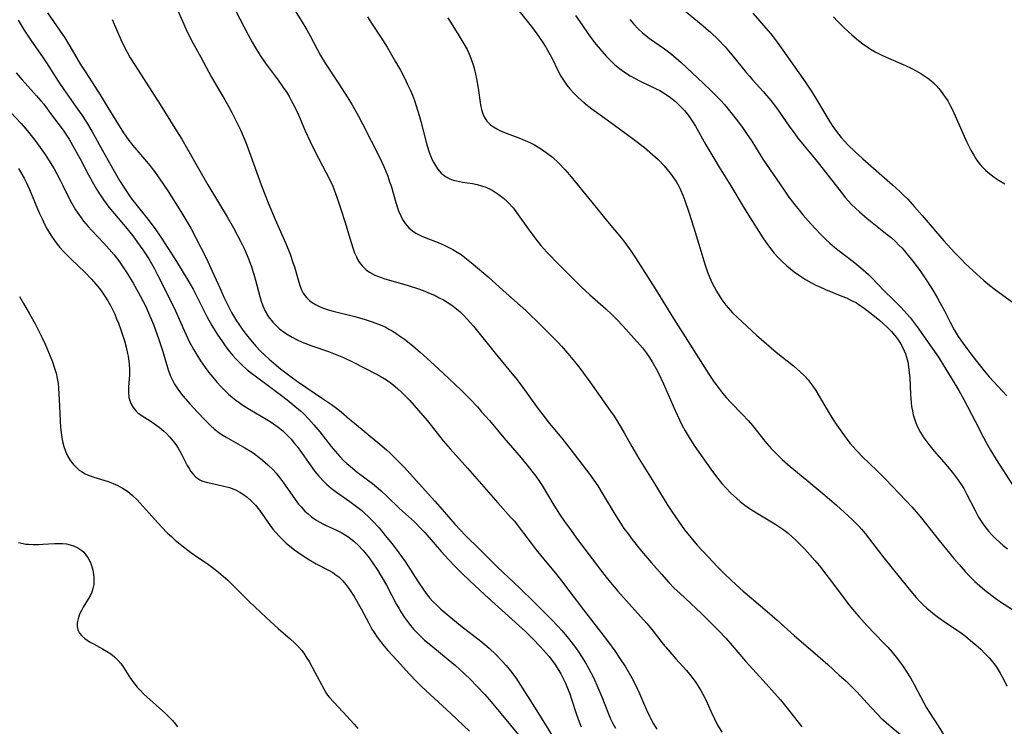
# Model space of a CAD drawing. Units: inches. Extents: x 2103061 to 2108496, y 191569 to 197023.
# Drawn here: x 2104170 to 2104308, y 194266 to 194365 of the extents above; entities that cross this region are included whole.
import ezdxf

# ---------------------------------------------------------------- set-up
doc = ezdxf.new("R2010")
doc.units = ezdxf.units.IN
doc.header["$MEASUREMENT"] = 0
doc.layers.add('c_17_T14S_R20E', color=57, linetype='Continuous')

msp = doc.modelspace()

# ---------------------------------------------------------------- linework, layer by layer
at = {"layer": 'c_17_T14S_R20E'}
for points, elevation in [([(2104198.33, 194370.1), (2104201.88, 194363.22), (2104202.44, 194362.17), (2104202.89, 194361.39), (2104203.53, 194360.34), (2104204.24, 194359.31), (2104206.07, 194356.86), (2104206.8, 194355.84), (2104207.27, 194355.13), (2104207.6, 194354.59), (2104207.91, 194354.03), (2104208.35, 194353.18), (2104208.91, 194351.98), (2104209.86, 194349.78), (2104210.56, 194348.25), (2104211.23, 194346.89), (2104212.83, 194343.89), (2104213.23, 194343.09), (2104213.74, 194341.99), (2104213.94, 194341.49), (2104214.33, 194340.44), (2104214.92, 194338.65), (2104215.43, 194337.04), (2104216.3, 194334.08), (2104216.58, 194333.23), (2104216.8, 194332.64), (2104217.05, 194332.07), (2104217.18, 194331.81), (2104217.49, 194331.29), (2104217.85, 194330.81), (2104218.41, 194330.27), (2104218.87, 194329.95), (2104219.64, 194329.54), (2104220.42, 194329.23), (2104220.92, 194329.06), (2104224.3, 194328.07), (2104225.75, 194327.59), (2104226.43, 194327.35), (2104227.09, 194327.09), (2104228.08, 194326.65), (2104228.67, 194326.35), (2104229.25, 194326.04), (2104230.16, 194325.49), (2104230.63, 194325.16), (2104231.09, 194324.81), (2104231.6, 194324.37), (2104232.09, 194323.9), (2104232.6, 194323.36), (2104233.46, 194322.36), (2104236.52, 194318.6), (2104238.88, 194315.75), (2104239.41, 194315.08), (2104240.17, 194314.08), (2104242.55, 194310.78), (2104243.2, 194309.92), (2104244.09, 194308.79), (2104245.88, 194306.65), (2104247.2, 194304.98), (2104249.79, 194301.57), (2104250.36, 194300.78), (2104250.91, 194299.98), (2104251.69, 194298.72), (2104253.29, 194296.02), (2104254.1, 194294.74), (2104254.59, 194294.02), (2104255.16, 194293.25), (2104255.74, 194292.48), (2104257.07, 194290.82), (2104258.44, 194289.19), (2104259.83, 194287.6), (2104260.87, 194286.45), (2104261.65, 194285.66), (2104262.42, 194284.92), (2104265.45, 194282.08), (2104267.96, 194279.59), (2104268.87, 194278.64), (2104269.76, 194277.62), (2104271.66, 194275.38), (2104274.13, 194272.68), (2104276.55, 194269.97), (2104277.3, 194269.07), (2104279.56, 194266.2)], 1088), ([(2104207.87, 194367.56), (2104209.3, 194365.21), (2104210.08, 194363.91), (2104210.55, 194363.07), (2104212.02, 194360.32), (2104212.67, 194359.25), (2104214.61, 194356.36), (2104215.77, 194354.54), (2104216.46, 194353.38), (2104217.36, 194351.79), (2104217.93, 194350.72), (2104220.3, 194346.05), (2104220.9, 194344.77), (2104221.13, 194344.21), (2104221.44, 194343.42), (2104221.71, 194342.62), (2104221.91, 194342.03), (2104222.58, 194339.72), (2104222.97, 194338.56), (2104223.23, 194337.91), (2104223.53, 194337.31), (2104223.89, 194336.76), (2104224.4, 194336.18), (2104224.93, 194335.75), (2104225.41, 194335.43), (2104226.23, 194335.01), (2104226.81, 194334.76), (2104228.5, 194334.09), (2104229.38, 194333.72), (2104230.12, 194333.37), (2104230.57, 194333.14), (2104231.2, 194332.76), (2104231.75, 194332.4), (2104232.28, 194332), (2104233.41, 194331.07), (2104235.53, 194329.27), (2104237.63, 194327.35), (2104240.81, 194324.55), (2104241.33, 194324.07), (2104242.46, 194322.97), (2104245.34, 194320.08), (2104245.82, 194319.57), (2104246.72, 194318.56), (2104247.67, 194317.42), (2104248.38, 194316.5), (2104249.81, 194314.58), (2104252.7, 194310.47), (2104253.19, 194309.76), (2104253.87, 194308.7), (2104254.63, 194307.42), (2104255.71, 194305.49), (2104256.67, 194303.84), (2104259.02, 194300.08), (2104260.66, 194297.38), (2104261.29, 194296.38), (2104262.31, 194294.89), (2104263.09, 194293.82), (2104263.97, 194292.72), (2104264.86, 194291.68), (2104266.38, 194290.01), (2104267.7, 194288.63), (2104268.79, 194287.55), (2104270.34, 194286.1), (2104271.33, 194285.2), (2104272.46, 194284.22), (2104275, 194282.09), (2104276.06, 194281.17), (2104278.48, 194279), (2104281.79, 194276.13), (2104283.17, 194274.92), (2104284.75, 194273.51), (2104285.75, 194272.59), (2104286.31, 194272.06), (2104287.25, 194271.09), (2104289.2, 194268.94), (2104290.15, 194267.96), (2104290.63, 194267.48), (2104291.73, 194266.49), (2104293.95, 194264.65)], 1086), ([(2104284, 194365.75), (2104284.54, 194365.15), (2104285.47, 194364.21), (2104286, 194363.71), (2104286.54, 194363.22), (2104287.51, 194362.42), (2104288.09, 194361.97), (2104288.7, 194361.54), (2104289.27, 194361.18), (2104289.85, 194360.83), (2104290.69, 194360.39), (2104291.37, 194360.08), (2104294.09, 194358.91), (2104294.87, 194358.54), (2104295.57, 194358.17), (2104296.25, 194357.78), (2104296.78, 194357.44), (2104297.21, 194357.13), (2104297.62, 194356.81), (2104298.01, 194356.48), (2104298.37, 194356.12), (2104298.75, 194355.71), (2104299.1, 194355.28), (2104299.66, 194354.5), (2104300.01, 194353.95), (2104300.36, 194353.33), (2104300.68, 194352.68), (2104301.06, 194351.87), (2104302.7, 194348.19), (2104303.26, 194347.05), (2104303.65, 194346.34), (2104303.91, 194345.92), (2104304.19, 194345.51), (2104304.54, 194345.06), (2104304.92, 194344.63), (2104305.3, 194344.25), (2104305.7, 194343.9), (2104306.1, 194343.58), (2104306.51, 194343.28), (2104307.24, 194342.79), (2104308.01, 194342.33)], 1070)]:
    msp.add_lwpolyline(points, dxfattribs=dict(at, elevation=elevation))
for points in [[(2104173.72, 194366.29, 1094), (2104175.42, 194363.86, 1094), (2104176.13, 194362.79, 1094), (2104176.85, 194361.63, 1094), (2104178.36, 194359.06, 1094), (2104179.08, 194357.92, 1094), (2104180.38, 194355.95, 1094), (2104181.12, 194354.8, 1094), (2104181.83, 194353.64, 1094), (2104183.3, 194351.19, 1094), (2104184.37, 194349.48, 1094), (2104185.11, 194348.41, 1094), (2104185.68, 194347.68, 1094), (2104187.62, 194345.44, 1094), (2104188.09, 194344.88, 1094), (2104188.57, 194344.25, 1094), (2104189.38, 194343.12, 1094), (2104190.58, 194341.34, 1094), (2104192.43, 194338.45, 1094), (2104193.13, 194337.3, 1094), (2104193.82, 194336.1, 1094), (2104196.02, 194331.86, 1094), (2104196.84, 194330.1, 1094), (2104197.92, 194327.64, 1094), (2104198.46, 194326.45, 1094), (2104199.19, 194324.94, 1094), (2104199.55, 194324.27, 1094), (2104199.93, 194323.59, 1094), (2104200.23, 194323.1, 1094), (2104200.54, 194322.63, 1094), (2104201.1, 194321.82, 1094), (2104201.57, 194321.2, 1094), (2104202.42, 194320.16, 1094), (2104202.97, 194319.53, 1094), (2104203.55, 194318.93, 1094), (2104204.21, 194318.29, 1094), (2104204.82, 194317.74, 1094), (2104205.45, 194317.2, 1094), (2104206.42, 194316.41, 1094), (2104207.88, 194315.29, 1094), (2104208.81, 194314.61, 1094), (2104212.31, 194312.22, 1094), (2104213.58, 194311.37, 1094), (2104214.26, 194310.89, 1094), (2104214.9, 194310.36, 1094), (2104216.08, 194309.34, 1094), (2104216.77, 194308.76, 1094), (2104220.35, 194305.84, 1094), (2104221.28, 194305.05, 1094), (2104221.8, 194304.57, 1094), (2104222.79, 194303.6, 1094), (2104223.79, 194302.55, 1094), (2104225.85, 194300.26, 1094), (2104228.06, 194297.84, 1094), (2104229.08, 194296.69, 1094), (2104230.86, 194294.59, 1094), (2104231.69, 194293.71, 1094), (2104232.32, 194293.06, 1094), (2104234.35, 194291.08, 1094), (2104236.84, 194288.59, 1094), (2104239.92, 194285.67, 1094), (2104241.97, 194283.69, 1094), (2104243.97, 194281.72, 1094), (2104244.47, 194281.21, 1094), (2104245.33, 194280.29, 1094), (2104245.9, 194279.65, 1094), (2104246.8, 194278.58, 1094), (2104247.78, 194277.3, 1094), (2104248.3, 194276.57, 1094), (2104248.65, 194276.06, 1094), (2104249.21, 194275.15, 1094), (2104249.61, 194274.44, 1094), (2104250.3, 194273.11, 1094), (2104250.94, 194271.72, 1094), (2104251.49, 194270.42, 1094), (2104252.4, 194268.03, 1094), (2104252.69, 194267.34, 1094), (2104253.02, 194266.65, 1094), (2104253.4, 194265.99, 1094)], [(2104191.95, 194366.74, 1090), (2104193.18, 194363.95, 1090), (2104193.86, 194362.52, 1090), (2104194.51, 194361.33, 1090), (2104195.22, 194360.07, 1090), (2104196.74, 194357.26, 1090), (2104197.52, 194355.91, 1090), (2104198.6, 194354.1, 1090), (2104199.21, 194353.03, 1090), (2104199.59, 194352.31, 1090), (2104200.37, 194350.75, 1090), (2104200.78, 194349.9, 1090), (2104201.16, 194349.03, 1090), (2104201.54, 194348.12, 1090), (2104202.21, 194346.33, 1090), (2104203.71, 194342.19, 1090), (2104204.69, 194339.68, 1090), (2104205.67, 194337.34, 1090), (2104207.14, 194333.96, 1090), (2104207.74, 194332.48, 1090), (2104208.15, 194331.31, 1090), (2104208.35, 194330.69, 1090), (2104208.86, 194328.85, 1090), (2104209.11, 194328.05, 1090), (2104209.35, 194327.47, 1090), (2104209.6, 194327.02, 1090), (2104209.84, 194326.66, 1090), (2104210.12, 194326.33, 1090), (2104210.47, 194325.99, 1090), (2104210.85, 194325.7, 1090), (2104211.42, 194325.34, 1090), (2104212.04, 194325.05, 1090), (2104212.81, 194324.75, 1090), (2104213.59, 194324.52, 1090), (2104216.82, 194323.73, 1090), (2104218.3, 194323.31, 1090), (2104219.25, 194323, 1090), (2104220.03, 194322.71, 1090), (2104220.6, 194322.47, 1090), (2104221.16, 194322.21, 1090), (2104221.61, 194321.97, 1090), (2104222.06, 194321.71, 1090), (2104222.59, 194321.38, 1090), (2104223.1, 194321.03, 1090), (2104223.79, 194320.53, 1090), (2104224.92, 194319.64, 1090), (2104226.01, 194318.72, 1090), (2104227.47, 194317.41, 1090), (2104229.22, 194315.8, 1090), (2104231.68, 194313.45, 1090), (2104233, 194312.12, 1090), (2104234.02, 194311.04, 1090), (2104234.62, 194310.38, 1090), (2104235.71, 194309.13, 1090), (2104237.73, 194306.7, 1090), (2104240.15, 194303.91, 1090), (2104241.15, 194302.71, 1090), (2104241.86, 194301.8, 1090), (2104242.22, 194301.32, 1090), (2104242.73, 194300.58, 1090), (2104243.1, 194300.02, 1090), (2104244.73, 194297.29, 1090), (2104245.07, 194296.75, 1090), (2104245.56, 194296.01, 1090), (2104246.26, 194294.99, 1090), (2104247.16, 194293.72, 1090), (2104247.95, 194292.66, 1090), (2104251.3, 194288.21, 1090), (2104252.09, 194287.19, 1090), (2104252.7, 194286.44, 1090), (2104253.75, 194285.21, 1090), (2104256.92, 194281.68, 1090), (2104257.82, 194280.64, 1090), (2104258.69, 194279.6, 1090), (2104260.11, 194277.81, 1090), (2104261, 194276.73, 1090), (2104261.86, 194275.74, 1090), (2104263.34, 194274.1, 1090), (2104263.79, 194273.58, 1090), (2104264.31, 194272.92, 1090), (2104264.68, 194272.42, 1090), (2104265.02, 194271.9, 1090), (2104265.38, 194271.31, 1090), (2104265.72, 194270.7, 1090), (2104266.13, 194269.87, 1090), (2104266.78, 194268.39, 1090), (2104267.28, 194267.3, 1090), (2104267.68, 194266.54, 1090), (2104268.3, 194265.43, 1090)], [(2104239.51, 194366.99, 1080), (2104241.74, 194364.19, 1080), (2104242.61, 194363.02, 1080), (2104243.13, 194362.27, 1080), (2104243.62, 194361.5, 1080), (2104244.07, 194360.73, 1080), (2104244.46, 194360, 1080), (2104245.38, 194358.13, 1080), (2104245.75, 194357.44, 1080), (2104246.2, 194356.71, 1080), (2104246.58, 194356.17, 1080), (2104246.99, 194355.66, 1080), (2104247.58, 194355.01, 1080), (2104248.2, 194354.39, 1080), (2104249, 194353.7, 1080), (2104250.09, 194352.85, 1080), (2104253.07, 194350.7, 1080), (2104255.92, 194348.6, 1080), (2104257.45, 194347.4, 1080), (2104258.66, 194346.38, 1080), (2104259.37, 194345.73, 1080), (2104260.24, 194344.84, 1080), (2104260.67, 194344.34, 1080), (2104261.08, 194343.84, 1080), (2104261.46, 194343.31, 1080), (2104261.89, 194342.66, 1080), (2104262.27, 194341.99, 1080), (2104262.53, 194341.47, 1080), (2104262.85, 194340.73, 1080), (2104263.14, 194339.98, 1080), (2104263.69, 194338.34, 1080), (2104264.38, 194336.16, 1080), (2104265.08, 194333.89, 1080), (2104265.77, 194331.53, 1080), (2104266.01, 194330.76, 1080), (2104266.31, 194329.92, 1080), (2104266.63, 194329.14, 1080), (2104266.91, 194328.51, 1080), (2104267.23, 194327.9, 1080), (2104267.55, 194327.3, 1080), (2104267.93, 194326.68, 1080), (2104268.34, 194326.07, 1080), (2104268.9, 194325.31, 1080), (2104269.51, 194324.58, 1080), (2104269.82, 194324.24, 1080), (2104270.5, 194323.57, 1080), (2104273.18, 194321.13, 1080), (2104274.92, 194319.6, 1080), (2104275.95, 194318.74, 1080), (2104278.37, 194316.8, 1080), (2104279.28, 194316.03, 1080), (2104279.9, 194315.43, 1080), (2104280.48, 194314.79, 1080), (2104280.67, 194314.54, 1080), (2104281.1, 194313.96, 1080), (2104281.5, 194313.35, 1080), (2104283.08, 194310.65, 1080), (2104283.9, 194309.32, 1080), (2104284.44, 194308.51, 1080), (2104285.38, 194307.16, 1080), (2104285.97, 194306.36, 1080), (2104286.34, 194305.9, 1080), (2104287.14, 194304.97, 1080), (2104288.17, 194303.92, 1080), (2104288.87, 194303.24, 1080), (2104290.26, 194301.94, 1080), (2104291.23, 194300.99, 1080), (2104294.16, 194297.9, 1080), (2104294.95, 194297.04, 1080), (2104295.57, 194296.33, 1080), (2104296.32, 194295.44, 1080), (2104298.82, 194292.32, 1080), (2104300.87, 194289.79, 1080), (2104301.59, 194288.95, 1080), (2104302.46, 194287.97, 1080), (2104303.13, 194287.27, 1080), (2104303.82, 194286.58, 1080), (2104304.49, 194285.96, 1080), (2104305.19, 194285.37, 1080), (2104305.58, 194285.06, 1080), (2104306.36, 194284.46, 1080), (2104307.13, 194283.93, 1080), (2104309.5, 194282.37, 1080)], [(2104262.3, 194367.28, 1074), (2104265.72, 194364.5, 1074), (2104266.79, 194363.54, 1074), (2104267.8, 194362.55, 1074), (2104268.78, 194361.52, 1074), (2104269.26, 194360.99, 1074), (2104270.02, 194360.08, 1074), (2104271.74, 194357.94, 1074), (2104272.18, 194357.4, 1074), (2104272.63, 194356.89, 1074), (2104274.13, 194355.25, 1074), (2104274.64, 194354.67, 1074), (2104275.2, 194354.01, 1074), (2104275.98, 194352.97, 1074), (2104277.74, 194350.43, 1074), (2104278.54, 194349.34, 1074), (2104279, 194348.73, 1074), (2104279.86, 194347.67, 1074), (2104281.28, 194345.97, 1074), (2104282.03, 194345.05, 1074), (2104285.06, 194341.14, 1074), (2104285.67, 194340.38, 1074), (2104286.09, 194339.9, 1074), (2104286.52, 194339.43, 1074), (2104287.1, 194338.85, 1074), (2104287.62, 194338.38, 1074), (2104288.72, 194337.46, 1074), (2104291.51, 194335.24, 1074), (2104292.05, 194334.79, 1074), (2104292.61, 194334.28, 1074), (2104293.16, 194333.75, 1074), (2104293.56, 194333.33, 1074), (2104293.89, 194332.97, 1074), (2104294.43, 194332.33, 1074), (2104295.14, 194331.43, 1074), (2104296.22, 194329.98, 1074), (2104296.9, 194328.99, 1074), (2104297.76, 194327.67, 1074), (2104298.54, 194326.37, 1074), (2104298.92, 194325.71, 1074), (2104299.59, 194324.44, 1074), (2104300.35, 194322.93, 1074), (2104300.92, 194321.86, 1074), (2104301.48, 194320.91, 1074), (2104302.15, 194319.94, 1074), (2104303.51, 194318.13, 1074), (2104304.95, 194316.32, 1074), (2104305.83, 194315.29, 1074), (2104308.28, 194312.61, 1074)], [(2104272.66, 194366.25, 1072), (2104275.15, 194363.39, 1072), (2104275.53, 194362.92, 1072), (2104276.09, 194362.18, 1072), (2104277.45, 194360.25, 1072), (2104279.13, 194357.91, 1072), (2104280.02, 194356.62, 1072), (2104280.83, 194355.38, 1072), (2104281.3, 194354.61, 1072), (2104283.31, 194351.25, 1072), (2104283.79, 194350.51, 1072), (2104284.24, 194349.86, 1072), (2104284.71, 194349.24, 1072), (2104285.08, 194348.8, 1072), (2104285.48, 194348.36, 1072), (2104286, 194347.81, 1072), (2104287.01, 194346.83, 1072), (2104288.11, 194345.84, 1072), (2104292.24, 194342.2, 1072), (2104293.28, 194341.25, 1072), (2104293.85, 194340.71, 1072), (2104294.4, 194340.16, 1072), (2104295.36, 194339.11, 1072), (2104296.42, 194337.89, 1072), (2104299.47, 194334.34, 1072), (2104300.96, 194332.7, 1072), (2104301.97, 194331.66, 1072), (2104302.5, 194331.13, 1072), (2104304.04, 194329.69, 1072), (2104305.06, 194328.78, 1072), (2104305.63, 194328.29, 1072), (2104306.71, 194327.46, 1072), (2104309.59, 194325.35, 1072)], [(2104169.62, 194365.27, 1096), (2104170.02, 194364.57, 1096), (2104170.44, 194363.89, 1096), (2104171.36, 194362.49, 1096), (2104173.09, 194360.01, 1096), (2104173.56, 194359.31, 1096), (2104175.22, 194356.74, 1096), (2104176.01, 194355.54, 1096), (2104177.98, 194352.76, 1096), (2104178.49, 194352.03, 1096), (2104179.19, 194350.95, 1096), (2104179.93, 194349.71, 1096), (2104181.37, 194347.09, 1096), (2104183.08, 194344.08, 1096), (2104183.83, 194342.79, 1096), (2104184.41, 194341.84, 1096), (2104185.13, 194340.78, 1096), (2104185.57, 194340.18, 1096), (2104186.29, 194339.25, 1096), (2104187.78, 194337.38, 1096), (2104188.8, 194336.04, 1096), (2104189.82, 194334.57, 1096), (2104191.8, 194331.46, 1096), (2104193.28, 194329.06, 1096), (2104194.15, 194327.57, 1096), (2104194.68, 194326.55, 1096), (2104195.6, 194324.64, 1096), (2104196.11, 194323.63, 1096), (2104196.75, 194322.48, 1096), (2104197.52, 194321.24, 1096), (2104198.25, 194320.16, 1096), (2104198.74, 194319.47, 1096), (2104199.2, 194318.88, 1096), (2104199.68, 194318.31, 1096), (2104200.09, 194317.85, 1096), (2104200.6, 194317.32, 1096), (2104201.09, 194316.85, 1096), (2104201.6, 194316.4, 1096), (2104202.15, 194315.94, 1096), (2104204.47, 194314.17, 1096), (2104206.34, 194312.79, 1096), (2104207.36, 194312.03, 1096), (2104208.42, 194311.17, 1096), (2104209.22, 194310.48, 1096), (2104209.61, 194310.12, 1096), (2104210.37, 194309.35, 1096), (2104211.08, 194308.56, 1096), (2104211.91, 194307.56, 1096), (2104213.53, 194305.5, 1096), (2104214.08, 194304.84, 1096), (2104214.72, 194304.11, 1096), (2104215.3, 194303.5, 1096), (2104215.72, 194303.11, 1096), (2104216.5, 194302.44, 1096), (2104217.17, 194301.92, 1096), (2104219.31, 194300.29, 1096), (2104220.14, 194299.62, 1096), (2104220.54, 194299.27, 1096), (2104221.33, 194298.55, 1096), (2104223.12, 194296.83, 1096), (2104225.18, 194294.93, 1096), (2104226.15, 194293.96, 1096), (2104226.66, 194293.42, 1096), (2104229.01, 194290.72, 1096), (2104229.97, 194289.68, 1096), (2104230.93, 194288.68, 1096), (2104231.91, 194287.69, 1096), (2104232.91, 194286.72, 1096), (2104235.09, 194284.72, 1096), (2104240.76, 194279.56, 1096), (2104241.81, 194278.53, 1096), (2104242.83, 194277.47, 1096), (2104243.67, 194276.53, 1096), (2104244.08, 194276.04, 1096), (2104244.88, 194274.98, 1096), (2104245.46, 194274.11, 1096), (2104245.74, 194273.63, 1096), (2104246.08, 194272.98, 1096), (2104246.39, 194272.32, 1096), (2104246.68, 194271.64, 1096), (2104246.99, 194270.83, 1096), (2104247.24, 194270.09, 1096), (2104247.92, 194267.92, 1096), (2104248.29, 194266.88, 1096), (2104248.57, 194266.19, 1096)], [(2104182.8, 194365.36, 1092), (2104184, 194362.58, 1092), (2104184.65, 194361.23, 1092), (2104184.89, 194360.78, 1092), (2104185.33, 194359.99, 1092), (2104186, 194358.9, 1092), (2104189.52, 194353.43, 1092), (2104191.83, 194349.78, 1092), (2104192.56, 194348.6, 1092), (2104193.37, 194347.2, 1092), (2104194.89, 194344.47, 1092), (2104196.22, 194342.19, 1092), (2104198.92, 194337.68, 1092), (2104199.79, 194336.14, 1092), (2104200.37, 194335.08, 1092), (2104201.02, 194333.83, 1092), (2104201.38, 194333.06, 1092), (2104201.93, 194331.79, 1092), (2104202.31, 194330.81, 1092), (2104202.68, 194329.67, 1092), (2104202.91, 194328.84, 1092), (2104203.51, 194326.51, 1092), (2104203.7, 194325.86, 1092), (2104203.93, 194325.22, 1092), (2104204.27, 194324.46, 1092), (2104204.74, 194323.68, 1092), (2104205.31, 194322.95, 1092), (2104205.73, 194322.49, 1092), (2104206.2, 194322.06, 1092), (2104206.69, 194321.66, 1092), (2104207.46, 194321.14, 1092), (2104208.03, 194320.81, 1092), (2104208.63, 194320.51, 1092), (2104209.46, 194320.13, 1092), (2104210.81, 194319.62, 1092), (2104213.15, 194318.81, 1092), (2104214.56, 194318.26, 1092), (2104215.26, 194317.96, 1092), (2104216.59, 194317.33, 1092), (2104219.79, 194315.7, 1092), (2104220.38, 194315.38, 1092), (2104221.27, 194314.84, 1092), (2104222.15, 194314.2, 1092), (2104222.87, 194313.58, 1092), (2104223.37, 194313.12, 1092), (2104223.86, 194312.65, 1092), (2104224.55, 194311.93, 1092), (2104225.78, 194310.55, 1092), (2104227.04, 194309.08, 1092), (2104229.21, 194306.31, 1092), (2104230.19, 194305.15, 1092), (2104232.66, 194302.44, 1092), (2104236.87, 194297.61, 1092), (2104238.74, 194295.56, 1092), (2104239.17, 194295.07, 1092), (2104239.67, 194294.45, 1092), (2104240.5, 194293.37, 1092), (2104241.57, 194291.93, 1092), (2104242.28, 194290.99, 1092), (2104243.06, 194290.01, 1092), (2104244.96, 194287.72, 1092), (2104245.82, 194286.66, 1092), (2104246.99, 194285.14, 1092), (2104248.89, 194282.59, 1092), (2104251.36, 194279.49, 1092), (2104252.42, 194278.08, 1092), (2104253.31, 194276.84, 1092), (2104254.02, 194275.79, 1092), (2104254.78, 194274.59, 1092), (2104255.69, 194273.05, 1092), (2104256.2, 194272.07, 1092), (2104256.77, 194270.88, 1092), (2104257.75, 194268.58, 1092), (2104258.15, 194267.71, 1092), (2104258.31, 194267.39, 1092), (2104258.74, 194266.63, 1092), (2104259.21, 194265.89, 1092)], [(2104218.62, 194365.76, 1084), (2104219.09, 194365.01, 1084), (2104220.73, 194362.52, 1084), (2104221.36, 194361.5, 1084), (2104222.55, 194359.45, 1084), (2104223.22, 194358.26, 1084), (2104223.85, 194357.08, 1084), (2104224.24, 194356.27, 1084), (2104224.59, 194355.51, 1084), (2104224.91, 194354.74, 1084), (2104225.18, 194354.02, 1084), (2104225.64, 194352.66, 1084), (2104225.9, 194351.77, 1084), (2104226.1, 194351.05, 1084), (2104226.84, 194348.15, 1084), (2104226.99, 194347.64, 1084), (2104227.28, 194346.76, 1084), (2104227.61, 194345.91, 1084), (2104227.84, 194345.41, 1084), (2104228, 194345.11, 1084), (2104228.44, 194344.42, 1084), (2104228.95, 194343.82, 1084), (2104229.53, 194343.37, 1084), (2104230.18, 194343.02, 1084), (2104230.65, 194342.85, 1084), (2104231.11, 194342.73, 1084), (2104231.93, 194342.58, 1084), (2104233.36, 194342.37, 1084), (2104233.98, 194342.24, 1084), (2104234.6, 194342.06, 1084), (2104235.22, 194341.84, 1084), (2104235.82, 194341.57, 1084), (2104236.08, 194341.44, 1084), (2104236.52, 194341.18, 1084), (2104236.95, 194340.9, 1084), (2104237.64, 194340.36, 1084), (2104238.31, 194339.74, 1084), (2104239.07, 194338.9, 1084), (2104239.52, 194338.33, 1084), (2104241.27, 194335.85, 1084), (2104242.1, 194334.75, 1084), (2104242.94, 194333.7, 1084), (2104243.79, 194332.74, 1084), (2104245.43, 194331.03, 1084), (2104248.49, 194327.99, 1084), (2104249.81, 194326.76, 1084), (2104252.06, 194324.79, 1084), (2104252.89, 194324, 1084), (2104253.57, 194323.32, 1084), (2104254.43, 194322.41, 1084), (2104256.8, 194319.77, 1084), (2104257.17, 194319.33, 1084), (2104257.76, 194318.57, 1084), (2104258.16, 194317.98, 1084), (2104258.56, 194317.35, 1084), (2104259.24, 194316.15, 1084), (2104259.78, 194315.09, 1084), (2104260.15, 194314.28, 1084), (2104261.79, 194310.53, 1084), (2104262.36, 194309.26, 1084), (2104262.77, 194308.44, 1084), (2104263.18, 194307.69, 1084), (2104263.86, 194306.55, 1084), (2104264.55, 194305.51, 1084), (2104266.78, 194302.34, 1084), (2104267.56, 194301.26, 1084), (2104268.33, 194300.3, 1084), (2104268.91, 194299.65, 1084), (2104269.53, 194299.01, 1084), (2104270.4, 194298.2, 1084), (2104270.87, 194297.8, 1084), (2104271.35, 194297.43, 1084), (2104272.07, 194296.91, 1084), (2104273.18, 194296.19, 1084), (2104275.3, 194294.93, 1084), (2104275.9, 194294.56, 1084), (2104276.86, 194293.9, 1084), (2104277.61, 194293.33, 1084), (2104278.2, 194292.83, 1084), (2104278.69, 194292.39, 1084), (2104279.17, 194291.92, 1084), (2104279.96, 194291.1, 1084), (2104281.36, 194289.53, 1084), (2104282, 194288.76, 1084), (2104282.93, 194287.59, 1084), (2104283.85, 194286.38, 1084), (2104285.9, 194283.62, 1084), (2104286.4, 194282.98, 1084), (2104286.92, 194282.35, 1084), (2104287.53, 194281.66, 1084), (2104288.68, 194280.41, 1084), (2104291.01, 194277.99, 1084), (2104291.6, 194277.35, 1084), (2104292.2, 194276.68, 1084), (2104292.77, 194275.98, 1084), (2104293.26, 194275.34, 1084), (2104293.74, 194274.67, 1084), (2104294.19, 194273.99, 1084), (2104294.78, 194273.05, 1084), (2104295.3, 194272.14, 1084), (2104296.65, 194269.56, 1084), (2104297.04, 194268.88, 1084), (2104297.44, 194268.22, 1084), (2104298.59, 194266.47, 1084), (2104299.39, 194265.2, 1084)], [(2104229.86, 194365.6, 1082), (2104231.41, 194363.14, 1082), (2104232.13, 194361.95, 1082), (2104232.57, 194361.15, 1082), (2104232.95, 194360.32, 1082), (2104233.21, 194359.66, 1082), (2104233.43, 194359.02, 1082), (2104233.61, 194358.36, 1082), (2104233.77, 194357.69, 1082), (2104233.9, 194357.06, 1082), (2104234.13, 194355.75, 1082), (2104234.48, 194353.38, 1082), (2104234.61, 194352.75, 1082), (2104234.79, 194352.16, 1082), (2104234.98, 194351.71, 1082), (2104235.37, 194351.12, 1082), (2104235.87, 194350.61, 1082), (2104236.3, 194350.3, 1082), (2104236.77, 194350.02, 1082), (2104237.28, 194349.77, 1082), (2104237.81, 194349.54, 1082), (2104240.07, 194348.68, 1082), (2104240.73, 194348.41, 1082), (2104241.38, 194348.11, 1082), (2104242.02, 194347.78, 1082), (2104242.41, 194347.56, 1082), (2104243.15, 194347.1, 1082), (2104243.86, 194346.59, 1082), (2104244.54, 194346.05, 1082), (2104245.43, 194345.22, 1082), (2104246.27, 194344.34, 1082), (2104246.93, 194343.57, 1082), (2104250.09, 194339.75, 1082), (2104252.27, 194337.03, 1082), (2104254.23, 194334.71, 1082), (2104254.95, 194333.78, 1082), (2104255.45, 194333.08, 1082), (2104256.19, 194331.96, 1082), (2104258.91, 194327.72, 1082), (2104261.53, 194323.46, 1082), (2104263.84, 194319.86, 1082), (2104266.5, 194315.63, 1082), (2104267.26, 194314.52, 1082), (2104267.58, 194314.08, 1082), (2104268.43, 194312.98, 1082), (2104268.98, 194312.34, 1082), (2104269.54, 194311.73, 1082), (2104271.23, 194310, 1082), (2104272.02, 194309.15, 1082), (2104272.61, 194308.45, 1082), (2104274.33, 194306.26, 1082), (2104275.24, 194305.22, 1082), (2104275.97, 194304.47, 1082), (2104276.8, 194303.67, 1082), (2104277.92, 194302.68, 1082), (2104280.23, 194300.76, 1082), (2104282.78, 194298.67, 1082), (2104284.4, 194297.28, 1082), (2104286.03, 194295.8, 1082), (2104286.65, 194295.21, 1082), (2104287.54, 194294.32, 1082), (2104287.91, 194293.92, 1082), (2104288.42, 194293.32, 1082), (2104288.91, 194292.71, 1082), (2104290.24, 194290.94, 1082), (2104291.03, 194289.89, 1082), (2104293.36, 194286.98, 1082), (2104294.82, 194285.21, 1082), (2104295.59, 194284.33, 1082), (2104296.1, 194283.79, 1082), (2104296.63, 194283.27, 1082), (2104297.08, 194282.85, 1082), (2104297.6, 194282.4, 1082), (2104298.16, 194281.95, 1082), (2104298.73, 194281.52, 1082), (2104299.52, 194280.95, 1082), (2104301.93, 194279.31, 1082), (2104302.48, 194278.91, 1082), (2104303.22, 194278.31, 1082), (2104303.95, 194277.69, 1082), (2104304.63, 194277.07, 1082), (2104305.28, 194276.44, 1082), (2104305.82, 194275.88, 1082), (2104306.32, 194275.28, 1082), (2104306.79, 194274.65, 1082), (2104307.09, 194274.2, 1082), (2104307.37, 194273.74, 1082), (2104307.9, 194272.77, 1082), (2104308.32, 194271.89, 1082)], [(2104247.77, 194365.93, 1078), (2104248.66, 194364.68, 1078), (2104249.65, 194363.23, 1078), (2104250.45, 194362.14, 1078), (2104250.95, 194361.52, 1078), (2104251.47, 194360.92, 1078), (2104252.12, 194360.2, 1078), (2104252.69, 194359.61, 1078), (2104253.28, 194359.06, 1078), (2104253.97, 194358.48, 1078), (2104254.92, 194357.8, 1078), (2104255.44, 194357.48, 1078), (2104256.15, 194357.09, 1078), (2104256.88, 194356.72, 1078), (2104259.03, 194355.69, 1078), (2104259.6, 194355.39, 1078), (2104260.15, 194355.07, 1078), (2104260.91, 194354.56, 1078), (2104261.36, 194354.22, 1078), (2104261.8, 194353.86, 1078), (2104262.47, 194353.23, 1078), (2104263.06, 194352.6, 1078), (2104263.45, 194352.13, 1078), (2104263.81, 194351.64, 1078), (2104264.2, 194351.05, 1078), (2104264.61, 194350.39, 1078), (2104266.09, 194347.8, 1078), (2104267.19, 194345.93, 1078), (2104267.96, 194344.66, 1078), (2104269.6, 194342.06, 1078), (2104271.32, 194339.15, 1078), (2104272.06, 194337.92, 1078), (2104274.06, 194334.77, 1078), (2104274.72, 194333.81, 1078), (2104275.33, 194333.01, 1078), (2104275.61, 194332.67, 1078), (2104276.16, 194332.06, 1078), (2104276.73, 194331.47, 1078), (2104277.42, 194330.85, 1078), (2104278.48, 194330.01, 1078), (2104279.05, 194329.59, 1078), (2104279.64, 194329.19, 1078), (2104280.07, 194328.92, 1078), (2104280.81, 194328.49, 1078), (2104281.58, 194328.09, 1078), (2104281.98, 194327.91, 1078), (2104282.88, 194327.52, 1078), (2104285.17, 194326.6, 1078), (2104285.8, 194326.33, 1078), (2104286.42, 194326.03, 1078), (2104287.19, 194325.62, 1078), (2104287.74, 194325.28, 1078), (2104288.29, 194324.91, 1078), (2104289.26, 194324.17, 1078), (2104290.48, 194323.17, 1078), (2104291, 194322.72, 1078), (2104291.5, 194322.25, 1078), (2104292.13, 194321.61, 1078), (2104292.78, 194320.83, 1078), (2104293.04, 194320.47, 1078), (2104293.5, 194319.72, 1078), (2104293.89, 194318.93, 1078), (2104294.07, 194318.48, 1078), (2104294.22, 194318.01, 1078), (2104294.39, 194317.35, 1078), (2104294.51, 194316.68, 1078), (2104294.61, 194315.85, 1078), (2104294.67, 194315.17, 1078), (2104294.78, 194312.81, 1078), (2104294.81, 194312.22, 1078), (2104294.87, 194311.65, 1078), (2104294.94, 194311.09, 1078), (2104295.05, 194310.5, 1078), (2104295.18, 194309.93, 1078), (2104295.34, 194309.37, 1078), (2104295.54, 194308.82, 1078), (2104295.77, 194308.27, 1078), (2104296.19, 194307.48, 1078), (2104296.67, 194306.71, 1078), (2104296.93, 194306.33, 1078), (2104297.5, 194305.59, 1078), (2104298.09, 194304.86, 1078), (2104299.48, 194303.29, 1078), (2104300.26, 194302.35, 1078), (2104300.81, 194301.67, 1078), (2104301.38, 194300.92, 1078), (2104301.91, 194300.15, 1078), (2104302.25, 194299.6, 1078), (2104302.71, 194298.76, 1078), (2104303.84, 194296.51, 1078), (2104304.32, 194295.61, 1078), (2104304.68, 194295.03, 1078), (2104305.06, 194294.46, 1078), (2104305.38, 194294.04, 1078), (2104305.72, 194293.63, 1078), (2104306.24, 194293.06, 1078), (2104306.79, 194292.52, 1078), (2104307.77, 194291.64, 1078), (2104308.37, 194291.14, 1078)], [(2104255.41, 194365.36, 1076), (2104255.97, 194364.7, 1076), (2104256.56, 194364.08, 1076), (2104257.19, 194363.51, 1076), (2104257.65, 194363.12, 1076), (2104258.19, 194362.71, 1076), (2104260.26, 194361.25, 1076), (2104261, 194360.69, 1076), (2104261.87, 194359.98, 1076), (2104262.61, 194359.35, 1076), (2104265.71, 194356.46, 1076), (2104266.84, 194355.37, 1076), (2104267.71, 194354.5, 1076), (2104268.18, 194354, 1076), (2104268.67, 194353.44, 1076), (2104269.39, 194352.58, 1076), (2104270.51, 194351.15, 1076), (2104271.3, 194350.09, 1076), (2104271.79, 194349.39, 1076), (2104272.51, 194348.31, 1076), (2104274.09, 194345.8, 1076), (2104276.95, 194341.58, 1076), (2104277.72, 194340.48, 1076), (2104278.54, 194339.37, 1076), (2104279.15, 194338.62, 1076), (2104279.69, 194337.98, 1076), (2104280.41, 194337.16, 1076), (2104281.37, 194336.12, 1076), (2104282.34, 194335.1, 1076), (2104282.83, 194334.61, 1076), (2104283.47, 194334.01, 1076), (2104284.12, 194333.44, 1076), (2104284.58, 194333.06, 1076), (2104286.72, 194331.45, 1076), (2104287.26, 194331.02, 1076), (2104287.82, 194330.55, 1076), (2104288.89, 194329.6, 1076), (2104289.36, 194329.15, 1076), (2104291.05, 194327.39, 1076), (2104292.37, 194326.1, 1076), (2104293.41, 194325.03, 1076), (2104294.26, 194324.12, 1076), (2104294.73, 194323.59, 1076), (2104295.18, 194323.04, 1076), (2104295.73, 194322.29, 1076), (2104298.7, 194318.04, 1076), (2104299.38, 194316.97, 1076), (2104300.49, 194315.14, 1076), (2104301.56, 194313.34, 1076), (2104302.27, 194312.07, 1076), (2104303.86, 194309.07, 1076), (2104305.02, 194306.77, 1076), (2104305.4, 194306.05, 1076), (2104306.02, 194304.97, 1076), (2104306.82, 194303.67, 1076), (2104309.1, 194300.11, 1076)], [(2104169.34, 194357.91, 1098), (2104170.16, 194356.93, 1098), (2104172.19, 194354.68, 1098), (2104172.78, 194353.98, 1098), (2104173.19, 194353.48, 1098), (2104174.3, 194352.02, 1098), (2104175.9, 194349.83, 1098), (2104176.74, 194348.57, 1098), (2104177.48, 194347.35, 1098), (2104178.3, 194345.83, 1098), (2104179.47, 194343.6, 1098), (2104179.97, 194342.67, 1098), (2104180.59, 194341.59, 1098), (2104181.1, 194340.78, 1098), (2104181.59, 194340.06, 1098), (2104182.34, 194339.05, 1098), (2104183.12, 194338.11, 1098), (2104184.88, 194336.03, 1098), (2104185.82, 194334.85, 1098), (2104186.35, 194334.12, 1098), (2104187.07, 194333.09, 1098), (2104187.91, 194331.79, 1098), (2104188.68, 194330.5, 1098), (2104189.17, 194329.58, 1098), (2104191.01, 194325.89, 1098), (2104191.67, 194324.5, 1098), (2104192.87, 194321.78, 1098), (2104193.59, 194320.24, 1098), (2104194.23, 194319.04, 1098), (2104194.65, 194318.33, 1098), (2104195.18, 194317.5, 1098), (2104195.84, 194316.57, 1098), (2104196.36, 194315.88, 1098), (2104196.89, 194315.21, 1098), (2104197.51, 194314.49, 1098), (2104198.03, 194313.91, 1098), (2104198.58, 194313.36, 1098), (2104199.12, 194312.86, 1098), (2104199.68, 194312.38, 1098), (2104200.16, 194311.99, 1098), (2104200.61, 194311.66, 1098), (2104201.28, 194311.21, 1098), (2104202.08, 194310.71, 1098), (2104204.51, 194309.29, 1098), (2104205.11, 194308.91, 1098), (2104205.77, 194308.45, 1098), (2104206.09, 194308.21, 1098), (2104206.74, 194307.68, 1098), (2104207.35, 194307.1, 1098), (2104207.89, 194306.53, 1098), (2104208.39, 194305.93, 1098), (2104208.72, 194305.51, 1098), (2104209.33, 194304.66, 1098), (2104210.31, 194303.25, 1098), (2104211.24, 194301.99, 1098), (2104211.78, 194301.32, 1098), (2104212.47, 194300.58, 1098), (2104212.84, 194300.22, 1098), (2104213.51, 194299.65, 1098), (2104214.27, 194299.08, 1098), (2104216.12, 194297.8, 1098), (2104216.68, 194297.39, 1098), (2104217.24, 194296.97, 1098), (2104217.8, 194296.52, 1098), (2104218.16, 194296.21, 1098), (2104218.76, 194295.66, 1098), (2104219.33, 194295.09, 1098), (2104220.23, 194294.09, 1098), (2104221.11, 194293.04, 1098), (2104222.08, 194291.85, 1098), (2104223.02, 194290.6, 1098), (2104223.87, 194289.38, 1098), (2104225.72, 194286.53, 1098), (2104226.51, 194285.35, 1098), (2104227, 194284.7, 1098), (2104227.37, 194284.25, 1098), (2104227.75, 194283.82, 1098), (2104228.41, 194283.14, 1098), (2104228.89, 194282.7, 1098), (2104230, 194281.74, 1098), (2104231.66, 194280.41, 1098), (2104234.49, 194278.21, 1098), (2104235.05, 194277.76, 1098), (2104235.67, 194277.23, 1098), (2104236.61, 194276.36, 1098), (2104237.51, 194275.42, 1098), (2104238.04, 194274.81, 1098), (2104238.67, 194274.05, 1098), (2104239.41, 194273.05, 1098), (2104240.09, 194272.04, 1098), (2104242.36, 194268.44, 1098), (2104244.54, 194264.88, 1098)], [(2104168.58, 194352.35, 1100), (2104170.02, 194350.79, 1100), (2104170.86, 194349.82, 1100), (2104171.81, 194348.64, 1100), (2104172.68, 194347.44, 1100), (2104173.38, 194346.44, 1100), (2104173.87, 194345.68, 1100), (2104174.63, 194344.45, 1100), (2104174.98, 194343.81, 1100), (2104175.51, 194342.82, 1100), (2104175.88, 194342.09, 1100), (2104176.76, 194340.28, 1100), (2104177.07, 194339.66, 1100), (2104177.64, 194338.68, 1100), (2104178.09, 194338.02, 1100), (2104178.79, 194337.09, 1100), (2104179.41, 194336.36, 1100), (2104179.94, 194335.77, 1100), (2104181.61, 194334.03, 1100), (2104182.39, 194333.16, 1100), (2104183.06, 194332.36, 1100), (2104183.71, 194331.51, 1100), (2104184.21, 194330.81, 1100), (2104184.95, 194329.69, 1100), (2104185.72, 194328.41, 1100), (2104186.43, 194327.16, 1100), (2104187.45, 194325.21, 1100), (2104188.05, 194323.92, 1100), (2104188.58, 194322.6, 1100), (2104189.33, 194320.51, 1100), (2104189.88, 194318.81, 1100), (2104190.66, 194316.23, 1100), (2104190.98, 194315.36, 1100), (2104191.28, 194314.72, 1100), (2104191.53, 194314.26, 1100), (2104191.8, 194313.82, 1100), (2104192.08, 194313.41, 1100), (2104192.71, 194312.59, 1100), (2104193.71, 194311.44, 1100), (2104194.7, 194310.37, 1100), (2104195.83, 194309.19, 1100), (2104196.6, 194308.44, 1100), (2104197.15, 194307.94, 1100), (2104197.73, 194307.48, 1100), (2104198.21, 194307.14, 1100), (2104198.76, 194306.8, 1100), (2104201.4, 194305.32, 1100), (2104202.21, 194304.84, 1100), (2104202.71, 194304.5, 1100), (2104203.2, 194304.15, 1100), (2104203.9, 194303.6, 1100), (2104204.64, 194302.93, 1100), (2104205.4, 194302.17, 1100), (2104205.78, 194301.75, 1100), (2104206.44, 194300.92, 1100), (2104207.08, 194300.06, 1100), (2104208.46, 194298.07, 1100), (2104208.95, 194297.43, 1100), (2104209.29, 194297.03, 1100), (2104209.82, 194296.45, 1100), (2104210.27, 194296.04, 1100), (2104210.74, 194295.65, 1100), (2104211.51, 194295.12, 1100), (2104212.32, 194294.66, 1100), (2104212.7, 194294.47, 1100), (2104214.24, 194293.78, 1100), (2104215, 194293.41, 1100), (2104215.87, 194292.87, 1100), (2104216.7, 194292.23, 1100), (2104217.35, 194291.62, 1100), (2104217.97, 194290.96, 1100), (2104218.24, 194290.64, 1100), (2104218.82, 194289.91, 1100), (2104219.37, 194289.15, 1100), (2104220.06, 194288.11, 1100), (2104220.54, 194287.33, 1100), (2104221.27, 194286.05, 1100), (2104222.7, 194283.36, 1100), (2104222.99, 194282.83, 1100), (2104223.3, 194282.32, 1100), (2104223.82, 194281.52, 1100), (2104224.22, 194280.95, 1100), (2104224.65, 194280.4, 1100), (2104225.11, 194279.85, 1100), (2104225.47, 194279.47, 1100), (2104226.03, 194278.91, 1100), (2104226.62, 194278.37, 1100), (2104227.48, 194277.64, 1100), (2104229.92, 194275.66, 1100), (2104230.94, 194274.79, 1100), (2104232.17, 194273.67, 1100), (2104233.07, 194272.82, 1100), (2104233.92, 194271.94, 1100), (2104235.05, 194270.71, 1100), (2104235.94, 194269.69, 1100), (2104240.04, 194264.79, 1100)], [(2104169.63, 194344.47, 1102), (2104170.12, 194343.69, 1102), (2104170.43, 194343.14, 1102), (2104170.72, 194342.57, 1102), (2104171.21, 194341.54, 1102), (2104172.57, 194338.26, 1102), (2104172.95, 194337.42, 1102), (2104173.34, 194336.6, 1102), (2104173.68, 194335.97, 1102), (2104174.17, 194335.15, 1102), (2104174.7, 194334.36, 1102), (2104175.07, 194333.87, 1102), (2104175.46, 194333.4, 1102), (2104176.04, 194332.76, 1102), (2104177.07, 194331.74, 1102), (2104178.95, 194329.96, 1102), (2104179.9, 194328.95, 1102), (2104180.51, 194328.25, 1102), (2104181, 194327.63, 1102), (2104181.47, 194327, 1102), (2104181.77, 194326.56, 1102), (2104182.18, 194325.91, 1102), (2104182.54, 194325.27, 1102), (2104182.87, 194324.62, 1102), (2104183.15, 194324.05, 1102), (2104183.42, 194323.42, 1102), (2104183.67, 194322.79, 1102), (2104184.02, 194321.84, 1102), (2104184.25, 194321.15, 1102), (2104184.51, 194320.3, 1102), (2104184.76, 194319.42, 1102), (2104184.96, 194318.53, 1102), (2104185.03, 194318.18, 1102), (2104185.16, 194317.11, 1102), (2104185.2, 194316.3, 1102), (2104185.2, 194315.51, 1102), (2104185.1, 194313.88, 1102), (2104185.08, 194313.18, 1102), (2104185.15, 194312.37, 1102), (2104185.25, 194311.95, 1102), (2104185.4, 194311.54, 1102), (2104185.72, 194310.99, 1102), (2104186.13, 194310.49, 1102), (2104186.41, 194310.23, 1102), (2104186.87, 194309.88, 1102), (2104188.24, 194309.01, 1102), (2104188.73, 194308.68, 1102), (2104189.37, 194308.21, 1102), (2104189.99, 194307.7, 1102), (2104190.43, 194307.3, 1102), (2104190.84, 194306.87, 1102), (2104191.35, 194306.26, 1102), (2104191.71, 194305.76, 1102), (2104192.04, 194305.25, 1102), (2104192.5, 194304.41, 1102), (2104193.32, 194302.84, 1102), (2104193.57, 194302.42, 1102), (2104193.84, 194302.01, 1102), (2104194.13, 194301.63, 1102), (2104194.54, 194301.21, 1102), (2104194.81, 194301, 1102), (2104195.07, 194300.84, 1102), (2104195.38, 194300.69, 1102), (2104195.97, 194300.49, 1102), (2104196.61, 194300.34, 1102), (2104197.68, 194300.13, 1102), (2104198.46, 194299.95, 1102), (2104199.23, 194299.74, 1102), (2104200.08, 194299.41, 1102), (2104200.7, 194299.09, 1102), (2104201.21, 194298.76, 1102), (2104201.71, 194298.39, 1102), (2104202.31, 194297.86, 1102), (2104202.88, 194297.28, 1102), (2104203.45, 194296.56, 1102), (2104204.94, 194294.42, 1102), (2104205.32, 194293.92, 1102), (2104205.73, 194293.43, 1102), (2104206.2, 194292.92, 1102), (2104206.68, 194292.44, 1102), (2104207.19, 194291.97, 1102), (2104207.94, 194291.34, 1102), (2104208.38, 194291, 1102), (2104208.83, 194290.67, 1102), (2104209.59, 194290.15, 1102), (2104210.62, 194289.52, 1102), (2104211.41, 194289.07, 1102), (2104213.12, 194288.17, 1102), (2104213.74, 194287.82, 1102), (2104214.19, 194287.53, 1102), (2104214.61, 194287.21, 1102), (2104215.17, 194286.67, 1102), (2104215.59, 194286.15, 1102), (2104215.99, 194285.6, 1102), (2104216.72, 194284.45, 1102), (2104217.72, 194282.73, 1102), (2104218.78, 194280.73, 1102), (2104219.24, 194279.9, 1102), (2104219.53, 194279.42, 1102), (2104219.96, 194278.77, 1102), (2104220.43, 194278.14, 1102), (2104220.94, 194277.51, 1102), (2104221.48, 194276.91, 1102), (2104222.78, 194275.49, 1102), (2104224.49, 194273.59, 1102), (2104225.45, 194272.58, 1102), (2104226.14, 194271.9, 1102), (2104226.77, 194271.31, 1102), (2104230.32, 194268.06, 1102), (2104232.92, 194265.61, 1102)], [(2104169.77, 194326.52, 1104), (2104170.35, 194325.57, 1104), (2104171.2, 194324.12, 1104), (2104171.98, 194322.69, 1104), (2104172.42, 194321.84, 1104), (2104172.97, 194320.72, 1104), (2104173.38, 194319.84, 1104), (2104174.1, 194318.16, 1104), (2104174.4, 194317.39, 1104), (2104174.67, 194316.62, 1104), (2104174.92, 194315.76, 1104), (2104175.09, 194315.02, 1104), (2104175.2, 194314.32, 1104), (2104175.26, 194313.69, 1104), (2104175.36, 194312.07, 1104), (2104175.48, 194309.1, 1104), (2104175.54, 194308.16, 1104), (2104175.66, 194307.1, 1104), (2104175.82, 194306.22, 1104), (2104176.01, 194305.49, 1104), (2104176.24, 194304.83, 1104), (2104176.52, 194304.21, 1104), (2104176.95, 194303.48, 1104), (2104177.31, 194303.01, 1104), (2104177.72, 194302.58, 1104), (2104178.18, 194302.2, 1104), (2104178.49, 194301.98, 1104), (2104179.01, 194301.68, 1104), (2104179.56, 194301.43, 1104), (2104180.22, 194301.19, 1104), (2104182.21, 194300.6, 1104), (2104182.93, 194300.33, 1104), (2104183.6, 194300.02, 1104), (2104184.25, 194299.66, 1104), (2104184.92, 194299.22, 1104), (2104185.62, 194298.64, 1104), (2104186.28, 194298, 1104), (2104187.09, 194297.13, 1104), (2104188.77, 194295.25, 1104), (2104189.72, 194294.24, 1104), (2104190.57, 194293.37, 1104), (2104191.1, 194292.87, 1104), (2104191.64, 194292.38, 1104), (2104192.55, 194291.63, 1104), (2104193.4, 194290.97, 1104), (2104194.5, 194290.19, 1104), (2104196.1, 194289.08, 1104), (2104197.22, 194288.27, 1104), (2104197.71, 194287.89, 1104), (2104198.36, 194287.32, 1104), (2104199, 194286.74, 1104), (2104199.51, 194286.25, 1104), (2104201.01, 194284.74, 1104), (2104202.02, 194283.76, 1104), (2104204.4, 194281.51, 1104), (2104206.08, 194279.98, 1104), (2104207.83, 194278.49, 1104), (2104208.34, 194278.03, 1104), (2104208.99, 194277.35, 1104), (2104209.34, 194276.94, 1104), (2104209.66, 194276.51, 1104), (2104210.02, 194275.97, 1104), (2104210.41, 194275.35, 1104), (2104211.24, 194273.88, 1104), (2104212.47, 194271.52, 1104), (2104212.83, 194270.92, 1104), (2104213.02, 194270.64, 1104), (2104213.28, 194270.32, 1104), (2104213.87, 194269.67, 1104), (2104215.17, 194268.31, 1104), (2104216.72, 194266.56, 1104), (2104217.27, 194265.98, 1104)], [(2104169.66, 194292.02, 1106), (2104170.29, 194291.89, 1106), (2104170.66, 194291.83, 1106), (2104171.03, 194291.79, 1106), (2104171.71, 194291.76, 1106), (2104172.39, 194291.76, 1106), (2104173.06, 194291.79, 1106), (2104174.68, 194291.9, 1106), (2104175.24, 194291.92, 1106), (2104175.82, 194291.9, 1106), (2104176.39, 194291.84, 1106), (2104176.9, 194291.73, 1106), (2104177.38, 194291.57, 1106), (2104177.99, 194291.28, 1106), (2104178.54, 194290.91, 1106), (2104178.8, 194290.67, 1106), (2104179.06, 194290.38, 1106), (2104179.44, 194289.83, 1106), (2104179.69, 194289.33, 1106), (2104179.89, 194288.81, 1106), (2104180.06, 194288.18, 1106), (2104180.16, 194287.62, 1106), (2104180.22, 194287.06, 1106), (2104180.23, 194286.75, 1106), (2104180.2, 194286.16, 1106), (2104180.1, 194285.58, 1106), (2104179.93, 194285.06, 1106), (2104179.7, 194284.57, 1106), (2104179.49, 194284.19, 1106), (2104178.74, 194282.98, 1106), (2104178.47, 194282.49, 1106), (2104178.23, 194282.01, 1106), (2104178, 194281.35, 1106), (2104177.89, 194280.8, 1106), (2104177.87, 194280.27, 1106), (2104177.97, 194279.78, 1106), (2104178.2, 194279.33, 1106), (2104178.53, 194278.94, 1106), (2104178.95, 194278.58, 1106), (2104179.27, 194278.35, 1106), (2104179.62, 194278.13, 1106), (2104180.17, 194277.82, 1106), (2104181.43, 194277.14, 1106), (2104181.99, 194276.82, 1106), (2104182.6, 194276.42, 1106), (2104183.14, 194276, 1106), (2104183.63, 194275.52, 1106), (2104184, 194275.07, 1106), (2104184.42, 194274.48, 1106), (2104185.38, 194272.95, 1106), (2104185.96, 194272.17, 1106), (2104186.3, 194271.76, 1106), (2104186.67, 194271.37, 1106), (2104187.24, 194270.8, 1106), (2104190.25, 194268.07, 1106), (2104190.66, 194267.67, 1106), (2104191.25, 194267.07, 1106), (2104191.48, 194266.81, 1106), (2104191.96, 194266.21, 1106)]]:
    msp.add_polyline3d(points, dxfattribs=at)

doc.saveas('drawing.dxf')
